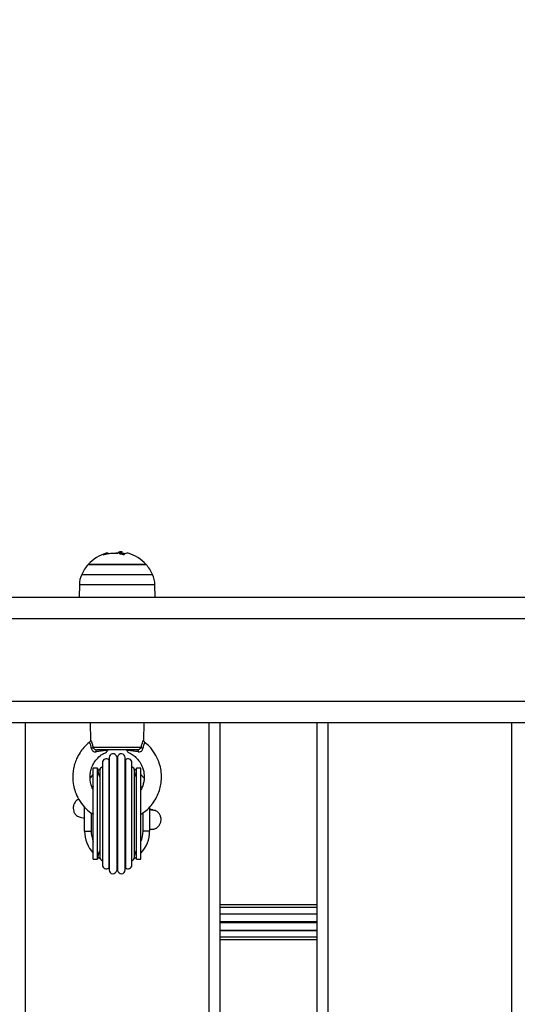
# Model space of a CAD drawing. Units: millimetres. Extents: x -1.4 to 18.2, y 0.7 to 16.8.
# Drawn here: x 6.1 to 6.3, y 7.1 to 7.6 of the extents above; entities that cross this region are included whole.
import ezdxf

# ---------------------------------------------------------------- set-up
doc = ezdxf.new("R2010")
doc.units = ezdxf.units.MM
doc.layers.add('DIASTASEIS', color=253, linetype='Continuous', lineweight=5)
doc.styles.get("Standard").update_dxf_attribs({"font": 'ARIALN.TTF'})
doc.dimstyles.get("Standard").update_dxf_attribs({"dimtxt": 0.18, "dimasz": 0.15, "dimexe": 0.18, "dimexo": 0.0625, "dimgap": 0.09, "dimtad": 0, "dimtih": 1, "dimtoh": 1, "dimdsep": 46, "dimtxsty": 'Standard', "dimblk": 'OBLIQUE', "dimcen": 0.09, "dimadec": 0, "dimazin": 2, "dimtfac": 1, "dimtofl": 0, "dimtmove": 0, "dimatfit": 3, "dimfxl": 1, "dimtolj": 1, "dimtzin": 0, "dimarcsym": 0})

# ---------------------------------------------------------------- blocks, each defined once
blk = doc.blocks.new('_Oblique')
at = {"color": 0, "linetype": 'ByBlock', "lineweight": -2}
blk.add_line((-0.5, -0.5), (0.5, 0.5), dxfattribs=at)
blk = doc.blocks.new('*D63')
at = {"layer": 'Defpoints', "color": 0}
for p in [(1.111686623554004, 9.912958633560532), (7.163141341655219, 9.912958633560532), (4.464391341657816, 2.352958633560531)]:
    blk.add_point(p, dxfattribs=at)
at = {"layer": 'DIASTASEIS', "color": 0, "lineweight": -2}
for p, q in [((7.100641341655219, 9.912958633560532), (0.9316866235540038, 9.912958633560532)), ((1.111686623554004, 9.912958633560532), (1.111686623554003, 6.314861771350436)), ((1.111686623554003, 2.352958633560531), (1.111686623554003, 5.951055495770627)), ((4.401891341657816, 2.352958633560531), (0.9316866235540033, 2.352958633560531))]:
    blk.add_line(p, q, dxfattribs=at)
at = {"layer": 'DIASTASEIS', "color": 0, "linetype": 'ByBlock', "lineweight": -2, "xscale": 0.15, "yscale": 0.15, "zscale": 0.15}
for p, rotation in [((1.111686623554004, 9.912958633560532), 90), ((1.111686623554003, 2.352958633560531), 270)]:
    blk.add_blockref('_Oblique', p, dxfattribs=dict(at, rotation=rotation))
at = {"layer": 'DIASTASEIS', "color": 0, "insert": (1.111686623554003, 6.132958633560532), "char_height": 0.18, "attachment_point": 5}
blk.add_mtext('\\A1;7.56', dxfattribs=at)
blk = doc.blocks.new('*D65')
at = {"layer": 'Defpoints', "color": 0}
for p in [(7.325658785412937, 8.414420175604832), (1.690582007778836, 4.352958633560531), (4.482391341657845, 4.352958633560531)]:
    blk.add_point(p, dxfattribs=at)
at = {"layer": 'DIASTASEIS', "color": 0, "lineweight": -2}
for p, q in [((7.263158785412937, 8.414420175604832), (1.510582007778836, 8.414420175604832)), ((1.690582007778836, 8.414420175604832), (1.690582007778836, 6.565592542372586)), ((1.690582007778836, 4.352958633560531), (1.690582007778836, 6.201786266792777)), ((4.419891341657845, 4.352958633560531), (1.510582007778836, 4.352958633560531))]:
    blk.add_line(p, q, dxfattribs=at)
at = {"layer": 'DIASTASEIS', "color": 0, "linetype": 'ByBlock', "lineweight": -2, "xscale": 0.15, "yscale": 0.15, "zscale": 0.15}
for p, rotation in [((1.690582007778836, 8.414420175604832), 90), ((1.690582007778836, 4.352958633560531), 270)]:
    blk.add_blockref('_Oblique', p, dxfattribs=dict(at, rotation=rotation))
at = {"layer": 'DIASTASEIS', "color": 0, "insert": (1.690582007778836, 6.383689404582682), "char_height": 0.18, "attachment_point": 5}
blk.add_mtext('\\A1;4.06', dxfattribs=at)
blk = doc.blocks.new('S116B_')
at = {"color": 7, "linetype": 'Continuous', "lineweight": 25}
for p, q in [((22.43805703334364, 3.892579217401474), (22.43805703334364, 3.892264399832468)), ((22.43809057670582, 3.892579217401474), (22.43834109374485, 3.892731886938121)), ((22.43834109374485, 3.892440909196806), (22.43834109374485, 3.892731886920158)), ((22.43837442022426, 3.891768308734866), (22.43837442022426, 3.891797407124725)), ((22.43961271519142, 3.891780434194855), (22.43961271519142, 3.892530434198873)), ((22.43961271519142, 3.891780434194855), (22.43976303256206, 3.891841727343602)), ((22.4397660535666, 3.891673014605315), (22.4397660535666, 3.892722210499754)), ((22.43991619896123, 3.89183243783725), (22.43991619896123, 3.89197438216854)), ((22.4401150392912, 3.891803139105717), (22.4401150392912, 3.891915518886774)), ((22.45074172715273, 3.886834178973116), (22.42404172715273, 3.886834178973116)), ((22.42404172715273, 3.886834178973116), (22.43338441994696, 3.886834178973116)), ((22.43338441994696, 3.886834178973116), (22.45074172715273, 3.886834178973116)), ((22.42103547894341, 3.882275205202061), (22.43248202593101, 3.882275205202061)), ((22.43248202593101, 3.882275205202061), (22.45374797536205, 3.882275205202061)), ((22.41994147207448, 3.877474726361582), (22.41984172715276, 3.871760343625622)), ((22.45484198223109, 3.877474726361582), (22.41994147207448, 3.877474726361582)), ((22.45494172715281, 3.871760343625622), (22.45484198223109, 3.877474726361582)), ((21.58943525154167, 3.871760343800473), (23.34076582043043, 3.871760343800473)), ((23.40239172715282, 3.861760343800482), (21.58809776404134, 3.861760343800482)), ((21.58301531153985, 3.823760343800471), (23.40239172715282, 3.823760343800471)), ((23.40239172715282, 3.81376034380048), (21.58167782403952, 3.81376034380048)), ((22.39489172715277, 3.81376034380048), (22.39489172715277, 3.129760343800511)), ((22.42489172715274, 3.81376034380048), (22.42510064729403, 3.80578200548973)), ((22.44968303740951, 3.805790804036063), (22.44989172715283, 3.81376034380048)), ((22.4798917271528, 3.129760343800511), (22.4798917271528, 3.81376034380048)), ((22.4848917271528, 3.81376034380048), (22.4848917271528, 3.129760343800511)), ((22.52969172714781, 3.129760343800511), (22.52969172714781, 3.81376034380048)), ((22.5346917271478, 3.81376034380048), (22.5346917271478, 3.129760343800511)), ((22.61969172714784, 3.129760343800511), (22.61969172714784, 3.81376034380048)), ((22.45013401038183, 3.804765894302248), (22.45014461094787, 3.804784418207076)), ((22.42626303654596, 3.802477622615127), (22.44852041776495, 3.802477622615127)), ((22.44683150790128, 3.801260343800434), (22.4279519464102, 3.801260343800434)), ((22.4305853709276, 3.795434001627312), (22.4305853709276, 3.748086685973588)), ((22.43355207388107, 3.796691830678922), (22.43355207388107, 3.746828856921978)), ((22.43371037092767, 3.797704447027284), (22.43371037092767, 3.745816240573616)), ((22.43718403766049, 3.798006892053648), (22.43718403766049, 3.745513795547252)), ((22.43759941662439, 3.798006892053648), (22.43759941662439, 3.745513795547252)), ((22.44107308335732, 3.745816240573616), (22.44107308335732, 3.797704447027284)), ((22.44123138040392, 3.796691830678922), (22.44123138040392, 3.746828856921978)), ((22.44419808335728, 3.748086685973588), (22.44419808335728, 3.795434001627312)), ((22.42839172714243, 3.792760343800522), (22.42639172714247, 3.792760343800522)), ((22.42639172714247, 3.750760343800378), (22.42639172714247, 3.792760343800522)), ((22.42839172714243, 3.750760343800378), (22.42839172714243, 3.792760343800522)), ((22.42939172714252, 3.791760343800545), (22.42939172714252, 3.751760343800354)), ((22.44539172714248, 3.751760343800354), (22.44539172714248, 3.791760343800545)), ((22.44839172714252, 3.792760343800522), (22.44639172714245, 3.792760343800522)), ((22.44639172714245, 3.750760343800378), (22.44639172714245, 3.792760343800522)), ((22.44839172714252, 3.750760343800378), (22.44839172714252, 3.792760343800522)), ((22.42239172714245, 3.763760343800525), (22.42239172714245, 3.774799503369762)), ((22.45239172714243, 3.77480524320333), (22.45239172714243, 3.763760343800525)), ((22.4253917271425, 3.772153179323253), (22.4253917271425, 3.763760343800525)), ((22.4493917271425, 3.763760343800525), (22.4493917271425, 3.772199668568531)), ((22.42239172714245, 3.763760343800525), (22.4253917271425, 3.763760343800525)), ((22.45239172714243, 3.763760343800525), (22.4493917271425, 3.763760343800525)), ((22.42639172714247, 3.750760343800378), (22.42839172714243, 3.750760343800378)), ((22.44639172714245, 3.750760343800378), (22.44839172714252, 3.750760343800378)), ((22.52969172714781, 3.72976034380042), (22.4848917271528, 3.72976034380042)), ((22.52969172714781, 3.72856670001522), (22.4848917271528, 3.72856670001522)), ((22.4848917271528, 3.725599997061748), (22.52969172714781, 3.725599997061748)), ((22.52969172714781, 3.725441700015265), (22.4848917271528, 3.725441700015265)), ((22.4848917271528, 3.721968033282449), (22.52969172714781, 3.721968033282449)), ((22.4848917271528, 3.721552654318542), (22.52969172714781, 3.721552654318542)), ((22.4848917271528, 3.718078987585498), (22.52969172714781, 3.718078987585498)), ((22.4848917271528, 3.717920690539016), (22.52969172714781, 3.717920690539016)), ((22.4848917271528, 3.714953987585544), (22.52969172714781, 3.714953987585544)), ((22.4848917271528, 3.713760343800343), (22.52969172714781, 3.713760343800343))]:
    blk.add_line(p, q, dxfattribs=at)
at = {"color": 7, "linetype": 'Continuous', "lineweight": 25, "flags": 128}
for points in [[(22.42766020463502, 3.800389586681261), (22.42767842935417, 3.80057206834624), (22.42770345229839, 3.80074058843263), (22.42773465152619, 3.800890958399007), (22.42777125158558, 3.801019440822868), (22.42781234278745, 3.801122842292555), (22.42785690381619, 3.801198592780677), (22.42790382711429, 3.80124480951997), (22.4279519464102, 3.801260343800434)], [(22.44683150790128, 3.801260343800434), (22.44687962719708, 3.80124480951997), (22.44692655049495, 3.801198592780677), (22.44697111152358, 3.801122842292555), (22.44701220272522, 3.801019440822868), (22.44704880278438, 3.800890958399007), (22.44708000201207, 3.80074058843263), (22.44710502495617, 3.80057206834624), (22.44712324967533, 3.800389586681261)], [(22.42844323878695, 3.791798805336269), (22.42857494835813, 3.791895598715994), (22.42959179655601, 3.792572879960174)], [(22.44519165759665, 3.792572880040892), (22.44620850592686, 3.791895598715994), (22.44634021549804, 3.791798805336269)], [(22.42497086313712, 3.78816998929585), (22.42525647222682, 3.788577122584796), (22.42639172714247, 3.789958382827647)], [(22.44839172714252, 3.789958382827647), (22.44952698205806, 3.788577122584796), (22.44998736270374, 3.78790589257312)], [(22.42639172714247, 3.784556175323699), (22.42611541569308, 3.783864585520289), (22.42597520524784, 3.78345669711541)], [(22.44875253368049, 3.783624548091778), (22.44866803859192, 3.783864585520289), (22.44839172714252, 3.784556175323699)], [(22.42959179646472, 3.750947807696205), (22.42857494835813, 3.751625088884905), (22.42844323877831, 3.751721882270997)], [(22.44634021550702, 3.751721882271225), (22.44620850592686, 3.751625088884905), (22.44519165778355, 3.750947807673922)]]:
    blk.add_lwpolyline(points, dxfattribs=at)
at = {"color": 7, "linetype": 'Continuous', "lineweight": 25}
for centre, radius, start, end in [((22.43739172715279, 3.874760343625551), 0.01800000000000168, 106.2977168587614, 137.8735841852296), ((22.43281330010258, 3.890034868001861), 0.002061043022347682, 60.21035934191809, 142.5433931661745), ((22.43579536569133, 3.876255631466959), 0.01569062551388705, 84.03495216110525, 106.7198557292019), ((22.43739172715279, 3.874010343625626), 0.01799999999999986, 88.88129301504357, 94.83722414038611), ((22.43959059993723, 3.8900528223877), 0.002692112866420628, 111.3295050527136, 136.8562777048308), ((22.44019684907552, 3.890131230023256), 0.00246928998938628, 103.6835649114087, 137.564516208333), ((22.43739172715279, 3.874760343625551), 0.01800000000000064, 82.67208101761578, 86.68863590351492), ((22.43582055562571, 3.876109639934723), 0.01583725726940156, 73.5635280153549, 80.33123052624684), ((22.44000187284361, 3.889884042403422), 0.001935909477327818, 101.5966463007341, 117.4661795355741), ((22.43739172715279, 3.874010343625626), 0.01800000000000018, 78.74564453880245, 82.67208101617908), ((22.43725589262785, 3.889303273303424), 0.00376988757874466, 45.11609274583114, 48.25281288450827), ((22.43892501220127, 3.876175240459927), 0.01578519969556204, 82.01970042199417, 85.67643847890946), ((22.44205929460215, 3.890100704985), 0.001969090923514673, 76.86409733374414, 142.3210460527617), ((22.43739172715279, 3.874760343625551), 0.01799999999999997, 42.12641581501837, 73.49073767492652), ((22.43739172715279, 3.874760343625551), 0.01800000000000032, 137.8735841852179, 155.3236325437567), ((22.43739172715279, 3.874760343625551), 0.01800000000000052, 24.67636745624332, 42.12641581501837), ((22.43193964441629, 3.877265297484312), 0.01200000000000017, 155.3236325433587, 178.9999999999028), ((22.44284380988917, 3.877265297484312), 0.01200000000000108, 1.000000000097217, 24.67636745664315), ((22.42507285727437, 3.803902156278694), 0.001856292772564234, 282.204090152496, 309.8783158538274), ((22.44971059703461, 3.803902156273919), 0.001856292767640329, 230.1216840974955, 257.7959098576041), ((22.43233537092762, 3.795434001627312), 0.001750000000000249, 45.95215375230818, 180), ((22.43739172714244, 3.791760343800545), 0.006249999999999301, 126.0872821311103, 127.9043075054938), ((22.43546037092769, 3.797704447027284), 0.001750000000000909, 9.952153754045971, 180), ((22.43739172714244, 3.791760343800545), 0.006249999999998444, 88.09569249466112, 91.90430750533889), ((22.43932308335731, 3.797704447027284), 0.00175, 0, 170.047846245954), ((22.43739172714244, 3.791760343800545), 0.006249999999999859, 52.09569249368462, 53.91271786889449), ((22.44244808335726, 3.795434001627312), 0.001750000000000909, 0, 134.0478462449261), ((22.43739172714244, 3.792760343800522), 0.009000000000000513, 180, 206.9357750749384), ((22.43114172714253, 3.791760343800545), 0.001749999999998347, 108.5370511373329, 180), ((22.44364172714246, 3.791760343800545), 0.001750000000000909, 0, 71.46294886625358), ((22.43739172714244, 3.792760343800522), 0.009000000000000001, 333.0642249250616, 0), ((22.43739172714244, 3.763760343800525), 0.01500000000000091, 180, 222.8334280663956), ((22.43739172714244, 3.763760343800525), 0.01200000000000091, 180, 203.5564643092126), ((22.43739172714244, 3.763760343800525), 0.01200000000000066, 336.4435356907874, 0), ((22.43739172714244, 3.763760343800525), 0.01500000000000019, 317.1665719336082, 0), ((22.43739172714244, 3.750760343800378), 0.009000000000000109, 153.0642248813675, 180), ((22.43739172714244, 3.750760343800378), 0.009000000000000001, 0, 26.93577512026611), ((22.43114172714253, 3.751760343800354), 0.001749999999998347, 180, 251.462948862667), ((22.44364172714246, 3.751760343800354), 0.001750000000000909, 288.5370511337464, 0), ((22.43233537092762, 3.748086685973588), 0.001750000000000249, 180, 314.0478462476918), ((22.43739172714244, 3.751760343800354), 0.006250000000000217, 232.0956924945112, 233.9127178688969), ((22.43546037092769, 3.745816240573616), 0.001750000000000909, 180, 350.047846245954), ((22.43739172714244, 3.751760343800354), 0.006249999999998444, 268.0956924946611, 271.9043075053389), ((22.43932308335731, 3.745816240573616), 0.00175, 189.952153754046, 0), ((22.43739172714244, 3.751760343800354), 0.006249999999999859, 306.0872821311055, 307.9043075063154), ((22.44244808335726, 3.748086685973588), 0.001750000000000909, 225.9521537550739, 0)]:
    blk.add_arc(centre, radius, start, end, dxfattribs=at)
for points, knots in [([(22.4312812914476, 3.891282902102033), (22.43127145095924, 3.891280078809471), (22.43125193311711, 3.891274479028537), (22.43122560601434, 3.89126876292505), (22.4312030159896, 3.891265385498967), (22.43118548974645, 3.891264825489882), (22.4311738147717, 3.891267008679391), (22.43116611401264, 3.891273280945482), (22.43117278406352, 3.891282312870429), (22.43117721496641, 3.891288312761956)], [0, 0, 0, 0, 0.1261443512290919, 0.250197495163368, 0.3757810848318692, 0.5004272876054674, 0.6250119633656968, 0.7508961209749591, 1, 1, 1, 1]), ([(22.43762632493066, 3.891893771975331), (22.43761808289027, 3.891887824080753), (22.43760160487649, 3.891875932669675), (22.43755936245647, 3.891865415313189), (22.4375205064256, 3.891860385924131), (22.43748908920351, 3.891858601280886), (22.43745692142228, 3.891858660993078), (22.43743628314282, 3.891860420082706), (22.43742596303765, 3.891861299709829)], [0, 0, 0, 0, 0.2492314614324808, 0.4982794589824678, 0.6240154062977235, 0.7487016446345324, 0.8743390652883803, 1, 1, 1, 1]), ([(22.43848045579479, 3.891721931531604), (22.43847031201553, 3.891723880046923), (22.43844993310269, 3.891727794625579), (22.43841468009431, 3.891738538733192), (22.43838138541743, 3.891754963495144), (22.43836240482109, 3.891777110212272), (22.43837041191934, 3.891790636131303), (22.43837442022426, 3.891797407124725)], [0, 0, 0, 0, 0.1247101160274341, 0.2505433640499709, 0.5001736803217046, 0.7497899641462283, 1, 1, 1, 1]), ([(22.43842981483796, 3.892719937514697), (22.43853454920578, 3.892712938491171), (22.43878044898351, 3.892696505888237), (22.43867305026085, 3.892610125439772), (22.43861139512298, 3.892560536410086)], [0, 0, 0, 0, 0.4259229870082227, 1, 1, 1, 1]), ([(22.43961271514753, 3.892530434198873), (22.43969932099527, 3.892555888567015), (22.43982879065801, 3.89259394106068), (22.43972016405554, 3.892601012822182), (22.4396842007999, 3.892603354086416)], [0, 0, 0, 0, 0.6689277312174269, 1, 1, 1, 1]), ([(22.43991619896123, 3.89197438216854), (22.43992458750508, 3.891968084038011), (22.43994132573893, 3.891955516948768), (22.43999081837582, 3.891937261532687), (22.44004143336157, 3.891925237671215), (22.4400839297714, 3.891918387728195), (22.44010472298966, 3.891916470230056), (22.4401150392912, 3.891915518886774)], [0, 0, 0, 0, 0.2503047665656801, 0.4994501777133322, 0.7488062740105028, 0.8753732977112573, 1, 1, 1, 1]), ([(22.44050086131712, 3.891304284962301), (22.44049268324979, 3.891298558798892), (22.44048037216682, 3.89128993875863), (22.44045016175052, 3.891284041860329), (22.44042377166319, 3.891282034313802), (22.44039431054092, 3.891282652899347), (22.44036324639025, 3.891285963784979), (22.44033168547607, 3.891291522091818), (22.44031177143974, 3.891296955655319), (22.4403017401453, 3.891299692703454)], [0, 0, 0, 0, 0.2488724779963834, 0.3746471560185702, 0.4989355740207346, 0.6237924319355281, 0.749277976316542, 0.8737038336923908, 1, 1, 1, 1]), ([(22.42463944330474, 3.804784203180928), (22.42457521242535, 3.804741283991573), (22.42359816669274, 3.804088420273159), (22.42211371776467, 3.802491818941119), (22.42014439824699, 3.799999738398922), (22.41871502097389, 3.797375758339397), (22.41778117302205, 3.794873657230594), (22.41698820734997, 3.791670017599811), (22.41676791606723, 3.788354683182545), (22.41722473209292, 3.784723905881831), (22.41806662003047, 3.781630111408388), (22.41967328855391, 3.778163253520573), (22.42213232750386, 3.774898570977369), (22.4245104255789, 3.772646248590602), (22.42603388362922, 3.77174725958673), (22.42642232132597, 3.771518043417585)], [0, 0, 0, 0, 0.005948004554103753, 0.09047785939525949, 0.1655211506580118, 0.2507770267990759, 0.3191280899036468, 0.3707135913211967, 0.5046728413482063, 0.571691736805711, 0.6520375373968151, 0.7506930312216288, 0.8639128918373676, 0.9653017273148629, 1, 1, 1, 1]), ([(22.42509812280322, 3.805792842728691), (22.42509020765876, 3.805668179160532), (22.42507305878043, 3.805398084237025), (22.42489787734452, 3.805040914760069), (22.42469913364143, 3.804878719767997), (22.42461399641662, 3.804809239169002)], [0, 0, 0, 0, 0.3288565919356581, 0.712497622183463, 1, 1, 1, 1]), ([(22.42546526748744, 3.802087814226637), (22.42546449976079, 3.802098443017369), (22.42543442229579, 3.802514850448572), (22.42535546413025, 3.802965720506448), (22.42516829121134, 3.803649091007058), (22.42494173865954, 3.804229160751332), (22.42467072087483, 3.80473297403057), (22.42464773869951, 3.804770238550757), (22.42463588380396, 3.804789460708092)], [0, 0, 0, 0, 0.005910627649716936, 0.2315624902152446, 0.2635788419117218, 0.4867092967640756, 0.7352292563847893, 1, 1, 1, 1]), ([(22.42511639052965, 3.805782417740941), (22.42512980292248, 3.805759499616554), (22.4251573650953, 3.80571240337474), (22.4254708742766, 3.805091605547998), (22.42590537088371, 3.804057438342964), (22.42613625476635, 3.803037620039161), (22.42626303654596, 3.802477622615127)], [0, 0, 0, 0, 0.235442283799791, 0.4838287228140612, 0.7165626615817622, 1, 1, 1, 1]), ([(22.44839327858348, 3.771510559645888), (22.44901669312948, 3.771917084047457), (22.45051499117086, 3.772894114048652), (22.45261931725976, 3.774922554993394), (22.45461385965201, 3.777481007410755), (22.45613918088692, 3.780298095242072), (22.45717420822781, 3.783165359293092), (22.45778323390995, 3.786114842717664), (22.45795991754279, 3.789244843166328), (22.45761637791192, 3.792593747832255), (22.45664497803638, 3.796104186979049), (22.45487238295858, 3.799662241812824), (22.45268420765412, 3.802689270850918), (22.45079108331187, 3.80412987582906), (22.45006535263998, 3.804682132854962)], [0, 0, 0, 0, 0.05728911530087978, 0.1376871454015601, 0.2238234319641678, 0.3067712975445791, 0.383609468019546, 0.4580349987183862, 0.5381638347398607, 0.6243076819754848, 0.7164804354686563, 0.8171769794101568, 0.9299146545128613, 1, 1, 1, 1]), ([(22.44852041776495, 3.802477622615127), (22.44858254367206, 3.802783624758488), (22.44874250887439, 3.803571535906825), (22.44914859243865, 3.804743127186041), (22.44953729284954, 3.805550476737265), (22.44970367660609, 3.805850261017325), (22.44967532513535, 3.805797971492096), (22.44967160129887, 3.80579110350129)], [0, 0, 0, 0, 0.1531090657653478, 0.3942336431437977, 0.7049541826052549, 0.961247075943912, 1, 1, 1, 1]), ([(22.45014461094787, 3.804784418207076), (22.45014778713006, 3.804789947078346), (22.45017224045047, 3.80483251367343), (22.45003105522996, 3.804593122086883), (22.44971132186278, 3.803953585225029), (22.44941207167973, 3.802988568680233), (22.44934429972058, 3.8023383478029), (22.44931818682291, 3.802087814226637)], [0, 0, 0, 0, 0.04008694547544023, 0.3086280528929533, 0.6226692197699972, 0.8546124353712156, 1, 1, 1, 1]), ([(22.45017238847983, 3.80481988578765), (22.45010583769705, 3.804865792612302), (22.44993401067053, 3.804984319140088), (22.44978107606086, 3.805267262363826), (22.44968977693294, 3.80555336209852), (22.44968882148352, 3.805725242404717), (22.44968844990662, 3.805792087122311)], [0, 0, 0, 0, 0.2119352011906818, 0.5471940968473399, 0.8239025551854144, 1, 1, 1, 1]), ([(22.42639172714247, 3.782889933945738), (22.42622434559543, 3.783186985205132), (22.42575989868693, 3.784011236990748), (22.42507936673452, 3.786085005326752), (22.4247656159181, 3.788610034748784), (22.4250662343684, 3.791236261405059), (22.42567972959422, 3.793362608388973), (22.4267626457919, 3.795532642040937), (22.42842793128285, 3.797614101372686), (22.43035834440606, 3.799271985818335), (22.43185459274686, 3.79989074888533), (22.43244704362088, 3.800135752812706)], [0, 0, 0, 0, 0.04960332763100991, 0.1376383034641484, 0.3155956937641084, 0.4147185658028478, 0.5205222451026842, 0.6361419146921666, 0.7649347712553526, 0.9069241405844981, 1, 1, 1, 1]), ([(22.42546526748744, 3.802087814226637), (22.42548056321097, 3.801967532747652), (22.42552331613594, 3.801631335181922), (22.42575501024545, 3.801132772778031), (22.4260691290598, 3.800802582083746), (22.42642300906154, 3.800551537118393), (22.4266670374807, 3.800448794844099), (22.42713679176099, 3.800348323416413), (22.42740575910956, 3.800369527462975), (22.42766020463502, 3.800389586681261)], [0, 0, 0, 0, 0.1196803855207053, 0.3345174554910278, 0.5142265330107434, 0.5399286974800167, 0.7435598746813531, 0.7574053401651494, 0.9999999999999999, 0.9999999999999999, 0.9999999999999999, 0.9999999999999999]), ([(22.42626303654596, 3.802477622615127), (22.42629248569143, 3.802403321578934), (22.42637738794112, 3.802189110774973), (22.42661744993019, 3.801863465631525), (22.42699675217501, 3.801538109516853), (22.42745341483784, 3.801304829224476), (22.42778618604508, 3.801275135080571), (22.4279519464102, 3.801260343800434)], [0, 0, 0, 0, 0.1219884803681139, 0.3516942936949291, 0.5707992227746601, 0.7862060298934307, 1, 1, 1, 1]), ([(22.43302291263525, 3.801066949971867), (22.43265604181057, 3.801032982171476), (22.43161509717324, 3.800936603289868), (22.42984599497755, 3.800719894334291), (22.42839169411492, 3.800500126365135), (22.42766020463502, 3.800389586681261)], [0, 0, 0, 0, 0.2129118431474078, 0.604107567235912, 1, 1, 1, 1]), ([(22.43302291263525, 3.801066949971867), (22.43292299136625, 3.80093600802172), (22.43274623367917, 3.80070437569236), (22.4325162320812, 3.800391340205463), (22.43237195047733, 3.800189206781281), (22.43240051312797, 3.800229085584418), (22.43240270504249, 3.800232145907215)], [0, 0, 0, 0, 0.2952923492650323, 0.522363188892908, 0.9633458716219033, 1, 1, 1, 1]), ([(22.44712324967533, 3.800389586681261), (22.44631914912726, 3.800510798590379), (22.44486586664836, 3.800729869630798), (22.44310011388667, 3.800942937606463), (22.44212742046217, 3.801032985766026), (22.44176054167293, 3.801066949971867)], [0, 0, 0, 0, 0.4354906614190243, 0.7870793639597872, 1, 1, 1, 1]), ([(22.44235962590723, 3.800261728363806), (22.44236480859139, 3.800254453132423), (22.44238094206084, 3.800231805655015), (22.44217472401148, 3.800521453743498), (22.44190619928249, 3.800875112538845), (22.44176054167293, 3.801066949971867)], [0, 0, 0, 0, 0.1780042743504497, 0.5541195299234623, 1, 1, 1, 1]), ([(22.44232501873184, 3.800181015706697), (22.44269603105558, 3.800034317582343), (22.44375743422019, 3.799614639195964), (22.44524178927885, 3.798551152277353), (22.44670200178872, 3.797179727567821), (22.4480616961787, 3.795416683051256), (22.44907927145324, 3.793424948887035), (22.44981214241035, 3.790841867858829), (22.44997268901933, 3.788574039970966), (22.44970006953498, 3.78638151503162), (22.44925935489233, 3.784616853559667), (22.44868441325129, 3.783469380882591), (22.44839172714252, 3.782885235833986)], [0, 0, 0, 0, 0.05787353514961491, 0.1655663421709519, 0.2624312099166149, 0.3484957345552732, 0.4879492388560783, 0.5842777427618684, 0.7374773178595075, 0.8139835058872162, 0.9053043996759691, 1, 1, 1, 1]), ([(22.44852041776495, 3.802477622615127), (22.44845441425072, 3.802331145827905), (22.44832310319738, 3.802039736779873), (22.44795724945972, 3.80166255032543), (22.44751354199276, 3.801382867895994), (22.44712037446506, 3.801270241110045), (22.44689423363901, 3.801262492945055), (22.44683150790128, 3.801260343800434)], [0, 0, 0, 0, 0.2420783136336114, 0.4816040289601154, 0.7071872797994976, 0.9187811675299139, 1, 1, 1, 1]), ([(22.44712324967533, 3.800389586681261), (22.44722177435587, 3.800377752859161), (22.44755760056775, 3.800337416695696), (22.44808464618872, 3.800410736384604), (22.44851054848733, 3.800643199058525), (22.4488433365574, 3.800926803939658), (22.4490196449009, 3.801160795641293), (22.4492339737068, 3.801584596497944), (22.4492787049161, 3.8018518890359), (22.44931818682291, 3.802087814226637)], [0, 0, 0, 0, 0.09535644577250477, 0.3250271279893946, 0.4978841414257041, 0.5449184393279879, 0.7364282734864691, 0.7673589757497606, 1, 1, 1, 1]), ([(22.41966953128487, 3.778470379330995), (22.41948210687634, 3.778407224237865), (22.41893635378871, 3.778223325634256), (22.41828227841042, 3.777572496849301), (22.41757860312113, 3.776562377301728), (22.41720071214935, 3.775498018488518), (22.41706673409716, 3.774220127791862), (22.4172257173923, 3.773145180297773), (22.41753635443389, 3.7723662419977), (22.4177591188634, 3.771959708361804), (22.41800563599465, 3.771586167703502), (22.41836118466905, 3.771173779813465), (22.41870195470871, 3.770887587794844), (22.41897982430613, 3.770697078162014), (22.41931923552842, 3.770509262292419), (22.41990725262134, 3.770284026062766), (22.42085423590596, 3.770017481821126), (22.42190490140082, 3.769791405900262), (22.42239172714245, 3.769686653647225)], [0, 0, 0, 0, 0.03795649510495654, 0.1105238883715212, 0.1627978446950318, 0.2410239527868056, 0.295308654090592, 0.3770239547510417, 0.4167361058069311, 0.4354283960819205, 0.4537989993391906, 0.4909884365055781, 0.5316069747116529, 0.5547438875097439, 0.5885497899307213, 0.6971320614229146, 0.8596661739007642, 1, 1, 1, 1]), ([(22.45408914419421, 3.773435247704922), (22.45409122404159, 3.773435350090379), (22.45417611676579, 3.77343952913145), (22.45386624020286, 3.773527403291721), (22.45331602817124, 3.773664993287296), (22.45263628375973, 3.773806285158001), (22.45239172714243, 3.773857118767522)], [0, 0, 0, 0, 0.009688917521217463, 0.3954706457243311, 0.7825040538283816, 1, 1, 1, 1]), ([(22.45382179490947, 3.77342446144405), (22.45367023819189, 3.773436992184882), (22.45338436050794, 3.773460628610904), (22.45270903295183, 3.77354829981766), (22.45239172714243, 3.773589492543918)], [0, 0, 0, 0, 0.5301453250440246, 0.9999999999999999, 0.9999999999999999, 0.9999999999999999, 0.9999999999999999]), ([(22.45239172714243, 3.764721818576502), (22.45260918859903, 3.764701647322111), (22.45310997585172, 3.764655195379985), (22.45373623695436, 3.764646793774885), (22.45416812924226, 3.764665336323217), (22.45459829066728, 3.764765644748989), (22.45492964097356, 3.76487316326404), (22.45528535376401, 3.765030886497582), (22.45565496380824, 3.765255794603602), (22.45601344830438, 3.765515882187513), (22.456418590441, 3.765894581631413), (22.45683107874039, 3.766412060492824), (22.45716222989826, 3.766973296861918), (22.45742057185647, 3.767564717476374), (22.45765892342412, 3.768435406107413), (22.45770892771158, 3.769461450166657), (22.45754341221279, 3.770371087078841), (22.45729869099195, 3.771060830858572), (22.45698838396437, 3.771650473100292), (22.4565161949845, 3.772259425909054), (22.45583382531267, 3.772828463997596), (22.45491898790432, 3.773282202599942), (22.45422194436721, 3.773374476192769), (22.45386134379523, 3.773422211963291)], [0, 0, 0, 0, 0.07516523939779769, 0.173096393009586, 0.2706210426892997, 0.2977429758605328, 0.3197504852114841, 0.3589058929900586, 0.3770248615409611, 0.3947619762350002, 0.4308297429695716, 0.4666377938623351, 0.5013538566939495, 0.5356312393958883, 0.5799262362694966, 0.649122907626377, 0.6985988152424114, 0.7290058030479822, 0.7665517978409176, 0.812710492240973, 0.8678930222653145, 0.93165727936831, 1, 1, 1, 1]), ([(22.4219733928277, 3.770114330474255), (22.42196705242954, 3.770106308854904), (22.42193488234263, 3.770065608542266), (22.42211473212434, 3.770033071096689), (22.42232683212366, 3.769990684129537), (22.42239172714245, 3.769977715232583)], [0, 0, 0, 0, 0.145565359552622, 0.7385735393715545, 1, 1, 1, 1])]:
    blk.add_open_spline(points, degree=3, knots=knots, dxfattribs=at)
blk = doc.blocks.new('S116B')
blk.add_blockref('S116B_', (0, 0))

msp = doc.modelspace()

# ---------------------------------------------------------------- block references
msp.add_blockref('S116B', (-16.27500038549499, 3.459965419908814))

# ---------------------------------------------------------------- dimensions: what is measured, and where the dimension line sits
at = {"layer": 'DIASTASEIS'}
dim = msp.add_linear_dim(base=(1.111686623554004, 9.912958633560532), p1=(4.464391341657816, 2.352958633560531), p2=(7.163141341655219, 9.912958633560532), angle=90, dimstyle='Standard', override={"dimtxsty": 'Standard'}, dxfattribs=at)
dim.commit()
dim.dimension.update_dxf_attribs({"geometry": '*D63', "text_midpoint": (1.111686623554003, 6.132958633560532)})
dim = msp.add_linear_dim(base=(1.690582007778836, 4.352958633560531), p1=(7.325658785412937, 8.414420175604832), p2=(4.482391341657845, 4.352958633560531), angle=90, dimstyle='Standard', dxfattribs=at)
dim.commit()
dim.dimension.update_dxf_attribs({"geometry": '*D65', "text_midpoint": (1.690582007778836, 6.383689404582682)})

doc.saveas('drawing.dxf')
